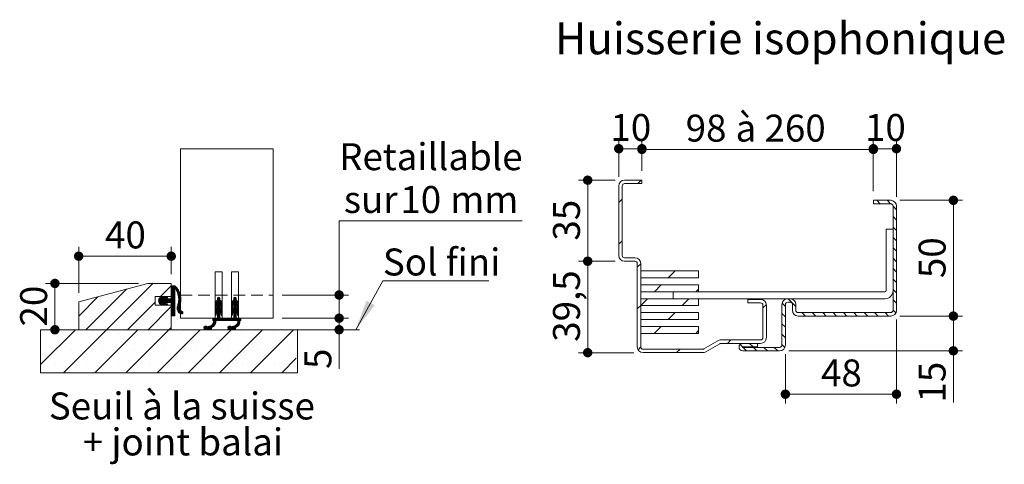
# Model space of a CAD drawing. Units: millimetres. Extents: x 11 to 852, y 22 to 1184.
# Drawn here: x 392 to 818, y 412 to 604 of the extents above; entities that cross this region are included whole.
import ezdxf

# ---------------------------------------------------------------- set-up
doc = ezdxf.new("R2010")
doc.units = ezdxf.units.MM
doc.header["$LTSCALE"] = 4
doc.linetypes.add('HIDDEN', pattern=[1.905, 1.27, -0.635])
doc.styles.add('SLDTEXTSTYLE0', font='TXT', dxfattribs={"width": 0.75})
doc.styles.add('SLDTEXTSTYLE3', font='TXT', dxfattribs={"width": 0.7})
doc.dimstyles.new('SLDDIMSTYLE2', dxfattribs={"dimtxt": 11.641667, "dimasz": 4.064, "dimexe": 0, "dimexo": 0.0625, "dimgap": 2.910417, "dimtad": 1, "dimrnd": 1e-09, "dimzin": 12, "dimdsep": 46, "dimtxsty": 'SLDTEXTSTYLE0', "dimblk1": 'DOT', "dimblk2": 'DOT', "dimsah": 1, "dimcen": 0.09, "dimadec": 0, "dimazin": 3, "dimtfac": 1, "dimtofl": 0, "dimtmove": 0, "dimatfit": 3, "dimldrblk": 'DOT', "dimfxl": 0, "dimfrac": 2, "dimtolj": 1, "dimtzin": 12, "dimarcsym": 0})
doc.dimstyles.new('SLDDIMSTYLE7', dxfattribs={"dimtxt": 11.641667, "dimasz": 4.064, "dimexe": 0, "dimexo": 0.0625, "dimgap": 2.910417, "dimtad": 0, "dimtih": 1, "dimtoh": 1, "dimrnd": 1e-09, "dimzin": 12, "dimdsep": 46, "dimtxsty": 'SLDTEXTSTYLE0', "dimblk1": 'DOT', "dimblk2": 'DOT', "dimsah": 1, "dimcen": 0.09, "dimadec": 0, "dimazin": 3, "dimtfac": 1, "dimtofl": 0, "dimtmove": 0, "dimatfit": 3, "dimldrblk": 'DOT', "dimfxl": 0, "dimfrac": 2, "dimtolj": 1, "dimtzin": 12, "dimarcsym": 0})

# ---------------------------------------------------------------- blocks, each defined once
blk = doc.blocks.new('SW_HATCH_4')
at = {"color": 0, "linetype": 'Continuous', "lineweight": 0}
for p, q in [((22.01, 17.52), (4.49, 0)), ((33.47, 20), (13.47, 0)), ((41.41, 18.96), (36.8, 14.35)), ((41.73, 19), (41.41, 18.68)), ((42.01, 19), (41.41, 18.4)), ((42.29, 19), (41.41, 18.12)), ((42.57, 19), (41.41, 17.84)), ((42.85, 19), (41.41, 17.56)), ((43.07, 18.94), (41.41, 17.28)), ((43.22, 18.8), (41.41, 17)), ((43.36, 18.66), (41.41, 16.72)), ((43.49, 18.52), (41.41, 16.43)), ((42.76, 17.5), (41.41, 16.15)), ((42.85, 17.31), (41.41, 15.87)), ((43.01, 17.19), (41.41, 15.59)), ((43.62, 18.37), (43.01, 17.75)), ((43.75, 18.22), (43.2, 17.66)), ((43.88, 18.06), (43.31, 17.5)), ((44, 17.9), (43.42, 17.33)), ((44.12, 17.74), (43.53, 17.15)), ((44.23, 17.57), (43.63, 16.97)), ((44.34, 17.4), (43.73, 16.79)), ((44.45, 17.23), (43.82, 16.6)), ((44.55, 17.05), (43.91, 16.41)), ((9.74, 14.23), (1.41, 5.9)), ((37.92, 14.35), (35.97, 12.4)), ((37.55, 14.26), (35.98, 12.68)), ((37.15, 13.3), (36, 12.14)), ((37.13, 14.12), (36.04, 13.02)), ((37.43, 13.3), (36.05, 11.92)), ((37.72, 13.3), (36.13, 11.72)), ((38.82, 14.12), (36.24, 11.54)), ((39.24, 14.26), (36.36, 11.38)), ((36.51, 13.78), (36.38, 13.65)), ((38.65, 13.4), (36.49, 11.24)), ((38.84, 13.3), (37.24, 11.7)), ((38.1, 14.25), (37.45, 13.59)), ((39.12, 13.3), (37.52, 11.7)), ((39.4, 13.3), (37.8, 11.7)), ((38.18, 14.04), (37.86, 13.73)), ((38.4, 13.98), (37.88, 13.47)), ((39.68, 13.3), (37.89, 11.51)), ((39.96, 13.3), (37.99, 11.33)), ((40.24, 13.3), (38.12, 11.18)), ((39.6, 14.35), (38.71, 13.46)), ((40.52, 13.3), (38.92, 11.7)), ((39.78, 14.24), (39.13, 13.6)), ((40.8, 13.3), (39.2, 11.7)), ((41.08, 13.3), (39.48, 11.7)), ((39.85, 14.03), (39.55, 13.73)), ((43.01, 14.95), (39.76, 11.7)), ((43.01, 14.67), (40.04, 11.7)), ((43.01, 14.39), (40.32, 11.7)), ((43.01, 14.11), (40.61, 11.7)), ((43.01, 13.83), (40.89, 11.7)), ((43.01, 13.54), (41.17, 11.7)), ((43.01, 13.26), (41.37, 11.62)), ((43.01, 16.91), (41.41, 15.31)), ((43.01, 16.63), (41.41, 15.03)), ((43.01, 16.35), (41.41, 14.75)), ((43.01, 16.07), (41.41, 14.47)), ((43.01, 15.79), (41.41, 14.19)), ((43.01, 15.51), (41.41, 13.91)), ((43.01, 15.23), (41.41, 13.63)), ((43.01, 12.98), (41.41, 11.38)), ((44.65, 16.87), (44, 16.21)), ((44.75, 16.68), (44.08, 16.02)), ((44.84, 16.49), (44.15, 15.81)), ((44.93, 16.3), (44.23, 15.6)), ((45.01, 16.1), (44.29, 15.39)), ((45.09, 15.9), (44.36, 15.17)), ((45.16, 15.69), (44.41, 14.95)), ((45.23, 15.48), (44.46, 14.72)), ((45.29, 15.26), (44.51, 14.48)), ((45.35, 15.04), (44.55, 14.24)), ((45.58, 13.03), (44.55, 11.99)), ((45.4, 14.81), (44.58, 13.99)), ((45.58, 13.31), (44.59, 12.31)), ((45.45, 14.58), (44.6, 13.73)), ((45.57, 13.58), (44.61, 12.62)), ((45.49, 14.34), (44.62, 13.47)), ((45.52, 14.09), (44.62, 13.19)), ((45.55, 13.84), (44.62, 12.91)), ((62.41, 13.02), (60.41, 11.02)), ((62.45, 12.78), (60.41, 10.74)), ((62.41, 13.3), (60.43, 11.32)), ((62.41, 13.58), (60.51, 11.68)), ((61.98, 13.99), (61.41, 13.42)), ((62.19, 13.92), (61.41, 13.14)), ((62.33, 13.78), (61.41, 12.86)), ((61.59, 13.89), (61.52, 13.82)), ((69.41, 13), (67.41, 11)), ((69.46, 12.77), (67.41, 10.72)), ((69.41, 13.28), (67.42, 11.3)), ((69.41, 13.56), (67.5, 11.65)), ((69, 13.99), (68.41, 13.41)), ((69.2, 13.91), (68.41, 13.13)), ((69.33, 13.77), (68.41, 12.85)), ((68.65, 13.93), (68.49, 13.76)), ((34.41, 11.96), (22.45, 0)), ((41.41, 9.98), (31.43, 0)), ((37.07, 11.53), (36.65, 11.11)), ((37.28, 11.46), (36.82, 11)), ((37.49, 11.39), (37.02, 10.92)), ((37.7, 11.32), (37.23, 10.85)), ((37.91, 11.25), (37.44, 10.78)), ((38.1, 11.15), (37.65, 10.71)), ((38.18, 10.96), (37.87, 10.65)), ((38.75, 11.53), (38.29, 11.07)), ((38.96, 11.46), (38.49, 10.99)), ((39.17, 11.39), (38.7, 10.92)), ((39.38, 11.32), (38.91, 10.85)), ((39.6, 11.25), (39.12, 10.78)), ((39.77, 11.15), (39.33, 10.71)), ((39.85, 10.95), (39.56, 10.65)), ((43.01, 12.7), (41.41, 11.1)), ((43.01, 12.42), (41.41, 10.82)), ((43.01, 12.14), (41.41, 10.54)), ((43.01, 11.86), (41.41, 10.26)), ((43.01, 11.58), (41.41, 9.98)), ((43.01, 11.3), (41.41, 9.7)), ((43.01, 11.02), (41.41, 9.42)), ((43.01, 10.74), (41.41, 9.14)), ((43.01, 10.46), (41.41, 8.86)), ((43.01, 10.18), (41.41, 8.58)), ((43.01, 9.9), (41.41, 8.3)), ((43.01, 9.62), (41.41, 8.02)), ((43.01, 9.34), (41.41, 7.74)), ((43.01, 9.05), (41.41, 7.45)), ((43.01, 8.77), (41.41, 7.17)), ((45.2, 10.69), (43.92, 9.4)), ((45.05, 10.25), (43.92, 9.13)), ((45.32, 11.08), (43.95, 9.71)), ((44.94, 9.86), (43.96, 8.88)), ((44.92, 9.56), (44.01, 8.65)), ((45.41, 11.45), (44.04, 10.08)), ((44.94, 9.3), (44.08, 8.43)), ((44.99, 9.07), (44.16, 8.24)), ((45.47, 11.8), (44.2, 10.52)), ((45.06, 8.86), (44.25, 8.05)), ((45.52, 12.13), (44.32, 10.93)), ((45.15, 8.67), (44.36, 7.88)), ((45.55, 12.44), (44.42, 11.31)), ((45.57, 12.74), (44.49, 11.66)), ((62.62, 12.66), (60.41, 10.46)), ((61.02, 10.78), (60.41, 10.18)), ((60.95, 10.44), (60.41, 9.9)), ((60.9, 10.1), (60.41, 9.62)), ((62.41, 9.93), (60.41, 7.93)), ((62.41, 9.65), (60.41, 7.65)), ((62.55, 9.51), (60.41, 7.37)), ((62.41, 10.21), (60.45, 8.25)), ((60.84, 9.77), (60.5, 9.42)), ((62.41, 10.49), (60.57, 8.66)), ((61.24, 12.69), (60.79, 12.24)), ((62.77, 12.54), (61.41, 11.18)), ((62.91, 12.39), (61.41, 10.9)), ((63.03, 12.24), (61.41, 10.62)), ((62.41, 11.34), (61.41, 10.34)), ((62.41, 11.06), (61.41, 10.06)), ((62.41, 10.77), (61.41, 9.77)), ((62.71, 9.39), (61.41, 8.09)), ((62.85, 9.25), (61.41, 7.81)), ((62.98, 9.1), (61.41, 7.53)), ((63.1, 8.94), (61.41, 7.25)), ((63.14, 12.07), (62.44, 11.37)), ((63.2, 8.76), (62.53, 8.08)), ((63.24, 11.88), (62.58, 11.22)), ((63.29, 8.56), (62.65, 7.93)), ((63.32, 11.68), (62.69, 11.05)), ((63.37, 11.46), (62.78, 10.86)), ((63.41, 11.21), (62.84, 10.64)), ((63.41, 10.93), (62.88, 10.4)), ((63.41, 10.65), (62.92, 10.16)), ((63.41, 10.37), (62.96, 9.92)), ((63.41, 10.09), (62.99, 9.67)), ((63.41, 9.81), (63.06, 9.46)), ((63.4, 9.52), (63.28, 9.39)), ((69.63, 12.66), (67.41, 10.44)), ((68.01, 10.76), (67.41, 10.16)), ((67.95, 10.42), (67.41, 9.88)), ((67.89, 10.08), (67.41, 9.6)), ((69.41, 9.92), (67.41, 7.92)), ((69.41, 9.64), (67.41, 7.64)), ((69.56, 9.5), (67.41, 7.36)), ((69.41, 10.2), (67.44, 8.23)), ((67.84, 9.75), (67.51, 9.41)), ((69.41, 10.48), (67.56, 8.63)), ((68.29, 12.72), (67.76, 12.19)), ((69.78, 12.53), (68.41, 11.16)), ((69.92, 12.39), (68.41, 10.88)), ((70.04, 12.23), (68.41, 10.6)), ((69.41, 11.32), (68.41, 10.32)), ((69.41, 11.04), (68.41, 10.04)), ((69.41, 10.76), (68.41, 9.76)), ((69.72, 9.38), (68.41, 8.08)), ((69.86, 9.24), (68.41, 7.79)), ((69.99, 9.09), (68.41, 7.51)), ((70.11, 8.93), (68.41, 7.23)), ((70.15, 12.06), (69.45, 11.36)), ((70.21, 8.75), (69.53, 8.08)), ((70.24, 11.87), (69.59, 11.21)), ((70.29, 8.55), (69.65, 7.92)), ((70.32, 11.67), (69.7, 11.04)), ((70.38, 11.44), (69.78, 10.85)), ((70.41, 11.19), (69.84, 10.63)), ((70.41, 10.92), (69.88, 10.39)), ((70.41, 10.64), (69.92, 10.14)), ((70.41, 10.36), (69.96, 9.9)), ((70.41, 10.08), (70, 9.66)), ((70.41, 9.79), (70.06, 9.45)), ((70.39, 9.49), (70.3, 9.41)), ((43.01, 8.49), (41.41, 6.89)), ((43.01, 8.21), (41.41, 6.61)), ((43.01, 7.93), (41.41, 6.33)), ((43.01, 7.65), (41.45, 6.09)), ((43.01, 7.37), (41.64, 6)), ((43.01, 7.09), (41.92, 6)), ((43.01, 6.81), (42.2, 6)), ((43.01, 6.53), (42.48, 6)), ((43.01, 6.25), (42.76, 6)), ((45.26, 8.5), (44.48, 7.72)), ((45.38, 8.34), (44.62, 7.57)), ((45.52, 8.2), (44.76, 7.43)), ((45.68, 8.07), (44.91, 7.31)), ((45.85, 7.96), (45.08, 7.19)), ((46.03, 7.87), (45.25, 7.09)), ((46.22, 7.77), (45.44, 7)), ((46.35, 7.62), (45.65, 6.92)), ((46.41, 7.4), (45.87, 6.87)), ((59.44, 5), (59.41, 4.97)), ((59.72, 5), (59.41, 4.69)), ((60, 5), (59.41, 4.41)), ((60.28, 5), (59.41, 4.13)), ((60.57, 5), (59.57, 4)), ((61.41, 5), (59.75, 3.35)), ((61.13, 5), (59.8, 3.68)), ((60.85, 5), (59.81, 3.97)), ((61.09, 7.76), (60.41, 7.09)), ((60.97, 7.37), (60.41, 6.81)), ((60.92, 7.04), (60.41, 6.53)), ((60.86, 6.7), (60.44, 6.28)), ((60.81, 6.37), (60.63, 6.18)), ((62.41, 5.72), (60.69, 4)), ((62.41, 5.44), (60.97, 4)), ((62.41, 5.16), (61.25, 4)), ((62.41, 7.97), (61.41, 6.97)), ((62.41, 7.69), (61.41, 6.69)), ((62.41, 7.41), (61.41, 6.41)), ((62.41, 7.13), (61.41, 6.13)), ((62.41, 6.85), (61.41, 5.85)), ((62.41, 6.57), (61.41, 5.57)), ((62.41, 6.28), (61.41, 5.28)), ((62.41, 6), (61.41, 5)), ((62.53, 5), (61.53, 4)), ((62.81, 5), (61.81, 4)), ((63.09, 5), (62.09, 4)), ((63.37, 5), (62.37, 4)), ((63.65, 5), (62.65, 4)), ((63.35, 8.35), (62.75, 7.74)), ((63.4, 8.11), (62.82, 7.53)), ((63.41, 7.85), (62.86, 7.3)), ((63.41, 7.57), (62.9, 7.05)), ((63.93, 5), (62.93, 4)), ((63.41, 7.28), (62.94, 6.81)), ((63.41, 7), (62.98, 6.57)), ((63.41, 6.72), (63.02, 6.33)), ((63.41, 6.44), (63.16, 6.19)), ((64.21, 5), (63.21, 4)), ((64.49, 5), (63.49, 4)), ((64.77, 5), (63.77, 4)), ((65.06, 5), (64.06, 4)), ((65.34, 5), (64.34, 4)), ((65.62, 5), (64.62, 4)), ((65.9, 5), (64.9, 4)), ((66.18, 5), (65.18, 4)), ((66.46, 5), (65.46, 4)), ((66.74, 5), (65.74, 4)), ((67.02, 5), (66.02, 4)), ((67.3, 5), (66.3, 4)), ((67.58, 5), (66.58, 4)), ((67.86, 5), (66.86, 4)), ((68.14, 5), (67.14, 4)), ((68.07, 7.74), (67.41, 7.08)), ((67.97, 7.35), (67.41, 6.79)), ((67.92, 7.02), (67.41, 6.51)), ((69.41, 5.99), (67.42, 4)), ((67.86, 6.68), (67.45, 6.27)), ((67.81, 6.35), (67.65, 6.19)), ((69.41, 5.71), (67.7, 4)), ((69.41, 5.43), (67.98, 4)), ((69.41, 5.15), (68.26, 4)), ((69.41, 7.95), (68.41, 6.95)), ((69.41, 7.67), (68.41, 6.67)), ((69.41, 7.39), (68.41, 6.39)), ((69.41, 7.11), (68.41, 6.11)), ((69.41, 6.83), (68.41, 5.83)), ((69.41, 6.55), (68.41, 5.55)), ((69.41, 6.27), (68.41, 5.27)), ((69.55, 5), (68.55, 4)), ((69.83, 5), (68.83, 4)), ((70.11, 5), (69.11, 4)), ((70.39, 5), (69.39, 4)), ((70.67, 5), (69.67, 4)), ((70.36, 8.34), (69.75, 7.73)), ((70.4, 8.1), (69.82, 7.52)), ((70.41, 7.83), (69.86, 7.28)), ((70.41, 7.55), (69.9, 7.04)), ((70.41, 7.27), (69.94, 6.8)), ((70.95, 5), (69.95, 4)), ((70.41, 6.99), (69.98, 6.56)), ((70.41, 6.71), (70.02, 6.32)), ((71.41, 4.62), (70.16, 3.37)), ((70.41, 6.43), (70.17, 6.19)), ((71.23, 5), (70.21, 3.98)), ((71.41, 4.9), (70.21, 3.7)), ((71.41, 4.34), (71.07, 4)), ((0, 0), (-15.06, -15.06)), ((13.47, 0), (-5.13, -18.6)), ((26.94, 0), (8.34, -18.6)), ((40.41, 0), (21.81, -18.6)), ((53.88, 0), (35.28, -18.6)), ((41.41, 1), (40.41, 0)), ((67.35, 0), (48.75, -18.6)), ((56.32, 1.6), (55.45, 0.73)), ((56, 1.56), (55.49, 1.05)), ((56.55, 1.54), (55.51, 0.5)), ((56.73, 1.44), (55.61, 0.32)), ((56.87, 1.3), (55.74, 0.18)), ((57.05, 1.2), (55.92, 0.07)), ((57.33, 1.2), (56.13, 0.01)), ((58.01, 1.6), (56.43, 0.02)), ((58.26, 1.57), (57.09, 0.4)), ((58.79, 1.82), (57.36, 0.39)), ((57.56, 1.43), (57.42, 1.29)), ((60.66, 3.41), (57.48, 0.23)), ((60.64, 3.11), (57.64, 0.11)), ((60.56, 2.75), (57.84, 0.03)), ((58.85, 0.76), (58.09, 0)), ((58.68, 0.31), (58.54, 0.17)), ((60.38, 2.29), (59.23, 1.14)), ((60.66, 3.69), (59.27, 2.31)), ((60.62, 3.94), (59.63, 2.95)), ((80.82, 0), (62.22, -18.6)), ((66.7, 1.6), (65.85, 0.74)), ((66.38, 1.55), (65.9, 1.07)), ((66.93, 1.55), (65.9, 0.51)), ((67.12, 1.45), (66, 0.33)), ((67.26, 1.31), (66.14, 0.19)), ((67.43, 1.2), (66.31, 0.08)), ((67.71, 1.2), (66.52, 0.01)), ((68.39, 1.6), (66.81, 0.02)), ((68.65, 1.58), (67.47, 0.4)), ((69.12, 1.77), (67.75, 0.4)), ((71.06, 3.43), (67.88, 0.24)), ((71.04, 3.13), (68.03, 0.12)), ((70.97, 2.78), (68.23, 0.03)), ((69.25, 0.77), (68.47, 0)), ((69.12, 0.37), (68.88, 0.13)), ((70.8, 2.32), (69.59, 1.12)), ((71.05, 3.7), (69.72, 2.37)), ((71.02, 3.95), (70.04, 2.97)), ((71.41, 4.06), (71.35, 4)), ((94.29, 0), (75.69, -18.6)), ((5, -1.74), (5, -1.74)), ((18.47, -1.74), (18.47, -1.74)), ((31.94, -1.74), (31.94, -1.74)), ((45.41, -1.74), (45.41, -1.74)), ((58.88, -1.74), (58.88, -1.74)), ((72.35, -1.74), (72.35, -1.74)), ((85.82, -1.74), (85.82, -1.74)), ((-1.74, -8.47), (-1.74, -8.47)), ((11.74, -8.47), (11.74, -8.47)), ((25.21, -8.47), (25.21, -8.47)), ((38.68, -8.47), (38.68, -8.47)), ((52.15, -8.47), (52.15, -8.47)), ((65.62, -8.47), (65.62, -8.47)), ((79.09, -8.47), (79.09, -8.47)), ((92.56, -8.47), (92.56, -8.47)), ((95.46, -12.3), (89.16, -18.6)), ((-8.47, -15.21), (-8.47, -15.21)), ((5, -15.21), (5, -15.21)), ((18.47, -15.21), (18.47, -15.21)), ((31.94, -15.21), (31.94, -15.21)), ((45.41, -15.21), (45.41, -15.21)), ((58.88, -15.21), (58.88, -15.21)), ((72.35, -15.21), (72.35, -15.21)), ((85.82, -15.21), (85.82, -15.21))]:
    blk.add_line(p, q, dxfattribs=at)
blk = doc.blocks.new('_DOT')
at = {"color": 0, "linetype": 'ByBlock', "lineweight": -2}
blk.add_line((-0.5, 0), (-1, 0), dxfattribs=at)
at = {"color": 0, "linetype": 'ByBlock', "const_width": 0.5}
blk.add_lwpolyline([(-0.25, 0, 1), (0.25, 0, 1)], format="xyb", close=True, dxfattribs=at)
blk = doc.blocks.new('_D_19')
at = {"color": 7, "linetype": 'Continuous', "lineweight": 0}
for p, q in [((609.21, 517.41), (530.13, 517.41)), ((530.13, 517.41), (530.13, 485.34)), ((505.58, 485.34), (534.13, 485.34)), ((530.13, 475.34), (530.13, 485.34)), ((505.58, 475.34), (534.13, 475.34))]:
    blk.add_line(p, q, dxfattribs=at)
at = {"color": 7, "linetype": 'Continuous', "lineweight": 0, "xscale": 4.064, "yscale": 4.064}
for p, rotation in [((530.13, 485.34, 0.1), 90.0000000000004), ((530.13, 475.34, 0.1), 270.0000000000004)]:
    blk.add_blockref('_DOT', p, dxfattribs=dict(at, rotation=rotation))
at = {"color": 7, "linetype": 'Continuous', "lineweight": 0, "attachment_point": 1, "style": 'SLDTEXTSTYLE0'}
for s, insert, char_height in [('Retaillable', (530.13, 550.91), 11.6417), ('10', (556.58, 532.41), 11.642), ('sur', (532.16, 532.41), 11.642), ('mm', (578.15, 532.41), 11.642)]:
    blk.add_mtext(s, dxfattribs=dict(at, insert=insert, char_height=char_height))
blk = doc.blocks.new('_D_20')
at = {"color": 7, "linetype": 'Continuous', "lineweight": 0}
for p, q in [((417.58, 486.34), (417.58, 506.11)), ((417.58, 502.11), (457.58, 502.11)), ((457.58, 494.34), (457.58, 506.11))]:
    blk.add_line(p, q, dxfattribs=at)
at = {"color": 7, "linetype": 'Continuous', "lineweight": 0, "xscale": 4.064, "yscale": 4.064, "rotation": 180.0000000000004}
blk.add_blockref('_DOT', (417.58, 502.11, 4.06), dxfattribs=at)
at = {"color": 7, "linetype": 'Continuous', "lineweight": 0, "xscale": 4.064, "yscale": 4.064}
blk.add_blockref('_DOT', (457.58, 502.11, 4.06), dxfattribs=at)
at = {"color": 7, "linetype": 'Continuous', "lineweight": 0, "insert": (428.98, 517.11), "char_height": 11.642, "attachment_point": 1, "style": 'SLDTEXTSTYLE0'}
blk.add_mtext('40', dxfattribs=at)
blk = doc.blocks.new('_D_21')
at = {"color": 7, "linetype": 'Continuous', "lineweight": 0}
for p, q in [((443.44, 490.34), (403.31, 490.34)), ((407.31, 490.34), (407.31, 470.34))]:
    blk.add_line(p, q, dxfattribs=at)
at = {"color": 7, "linetype": 'Continuous', "lineweight": 0, "xscale": 4.064, "yscale": 4.064}
for p, rotation in [((407.31, 490.34, 4.06), 90.0000000000004), ((407.31, 470.34, 4.06), 270.0000000000004)]:
    blk.add_blockref('_DOT', p, dxfattribs=dict(at, rotation=rotation))
at = {"color": 7, "linetype": 'Continuous', "lineweight": 0, "insert": (392.3, 471.74), "char_height": 11.642, "attachment_point": 1, "rotation": 90, "style": 'SLDTEXTSTYLE0'}
blk.add_mtext('20', dxfattribs=at)
blk = doc.blocks.new('_D_22')
at = {"color": 7, "linetype": 'Continuous', "lineweight": 0}
for p, q in [((505.58, 475.34), (534.13, 475.34)), ((530.13, 475.34), (530.13, 470.34)), ((516.13, 470.34), (534.13, 470.34)), ((530.13, 470.34), (530.13, 453.39))]:
    blk.add_line(p, q, dxfattribs=at)
at = {"color": 7, "linetype": 'Continuous', "lineweight": 0, "xscale": 4.064, "yscale": 4.064}
for p, rotation in [((530.13, 475.34, 4.06), 90.0000000000004), ((530.13, 470.34, 4.06), 270.0000000000004)]:
    blk.add_blockref('_DOT', p, dxfattribs=dict(at, rotation=rotation))
at = {"color": 7, "linetype": 'Continuous', "lineweight": 0, "insert": (515.13, 453.39), "char_height": 11.64, "attachment_point": 1, "rotation": 90, "style": 'SLDTEXTSTYLE0'}
blk.add_mtext('5', dxfattribs=at)
blk = doc.blocks.new('SW_NOTE_9')
at = {"color": 0, "linetype": 'Continuous', "lineweight": 0, "char_height": 11.6417, "attachment_point": 2, "style": 'SLDTEXTSTYLE0'}
for s, insert in [('Seuil à la suisse', (55.48, 15.01)), ('+ joint balai', (55.95, -0.52))]:
    blk.add_mtext(s, dxfattribs=dict(at, insert=insert))
blk = doc.blocks.new('SW_NOTE_10')
at = {"color": 0, "linetype": 'Continuous', "lineweight": 0}
for p, q in [((0, 0), (45.85, 0)), ((45.85, 0), (0, 0)), ((0, 0), (45.85, 0)), ((45.85, 0), (0, 0)), ((0, 0), (45.85, 0)), ((45.85, 0), (0, 0))]:
    blk.add_line(p, q, dxfattribs=at)
at = {"color": 0, "linetype": 'Continuous', "lineweight": 0, "insert": (0.03, 13.92), "char_height": 11.642, "attachment_point": 1, "style": 'SLDTEXTSTYLE0'}
blk.add_mtext('Sol fini', dxfattribs=at)
blk = doc.blocks.new('_D_23')
at = {"color": 7, "linetype": 'Continuous', "lineweight": 0}
for p, q in [((760.97, 530.24), (760.97, 552.53)), ((770.97, 527.74), (770.97, 552.53)), ((770.97, 548.53), (760.97, 548.53))]:
    blk.add_line(p, q, dxfattribs=at)
at = {"color": 7, "linetype": 'Continuous', "lineweight": 0, "xscale": 4.064, "yscale": 4.064, "rotation": 180.0000000000004}
blk.add_blockref('_DOT', (760.97, 548.53, 0.1), dxfattribs=at)
at = {"color": 7, "linetype": 'Continuous', "lineweight": 0, "xscale": 4.064, "yscale": 4.064}
blk.add_blockref('_DOT', (770.97, 548.53, 0.1), dxfattribs=at)
at = {"color": 7, "linetype": 'Continuous', "lineweight": 0, "insert": (757.37, 563.53), "char_height": 11.642, "attachment_point": 1, "style": 'SLDTEXTSTYLE0'}
blk.add_mtext('10', dxfattribs=at)
blk = doc.blocks.new('_D_24')
at = {"color": 7, "linetype": 'Continuous', "lineweight": 0}
for p, q in [((772.47, 476.24), (799.56, 476.24)), ((795.56, 476.24), (795.56, 461.24)), ((724.47, 461.24), (799.56, 461.24)), ((795.56, 461.24), (795.56, 438.88))]:
    blk.add_line(p, q, dxfattribs=at)
at = {"color": 7, "linetype": 'Continuous', "lineweight": 0, "xscale": 4.064, "yscale": 4.064}
for p, rotation in [((795.56, 476.24, 0.1), 90.0000000000004), ((795.56, 461.24, 0.1), 270.0000000000004)]:
    blk.add_blockref('_DOT', p, dxfattribs=dict(at, rotation=rotation))
at = {"color": 7, "linetype": 'Continuous', "lineweight": 0, "insert": (780.55, 438.88), "char_height": 11.642, "attachment_point": 1, "rotation": 90, "style": 'SLDTEXTSTYLE0'}
blk.add_mtext('15', dxfattribs=at)
blk = doc.blocks.new('_D_25')
at = {"color": 7, "linetype": 'Continuous', "lineweight": 0}
for p, q in [((770.97, 474.74), (770.97, 438.5)), ((722.97, 459.74), (722.97, 438.5)), ((770.97, 442.5), (722.97, 442.5))]:
    blk.add_line(p, q, dxfattribs=at)
at = {"color": 7, "linetype": 'Continuous', "lineweight": 0, "xscale": 4.064, "yscale": 4.064, "rotation": 180.0000000000004}
blk.add_blockref('_DOT', (722.97, 442.5, 0.1), dxfattribs=at)
at = {"color": 7, "linetype": 'Continuous', "lineweight": 0, "xscale": 4.064, "yscale": 4.064}
blk.add_blockref('_DOT', (770.97, 442.5, 0.1), dxfattribs=at)
at = {"color": 7, "linetype": 'Continuous', "lineweight": 0, "insert": (738.37, 457.51), "char_height": 11.642, "attachment_point": 1, "style": 'SLDTEXTSTYLE0'}
blk.add_mtext('48', dxfattribs=at)
blk = doc.blocks.new('_D_26')
at = {"color": 7, "linetype": 'Continuous', "lineweight": 0}
for p, q in [((772.47, 526.24), (799.56, 526.24)), ((795.56, 476.24), (795.56, 526.24)), ((772.47, 476.24), (799.56, 476.24))]:
    blk.add_line(p, q, dxfattribs=at)
at = {"color": 7, "linetype": 'Continuous', "lineweight": 0, "xscale": 4.064, "yscale": 4.064}
for p, rotation in [((795.56, 526.24, 0.1), 90.0000000000004), ((795.56, 476.24, 0.1), 270.0000000000004)]:
    blk.add_blockref('_DOT', p, dxfattribs=dict(at, rotation=rotation))
at = {"color": 7, "linetype": 'Continuous', "lineweight": 0, "insert": (780.55, 492.64), "char_height": 11.642, "attachment_point": 1, "rotation": 90, "style": 'SLDTEXTSTYLE0'}
blk.add_mtext('50', dxfattribs=at)
blk = doc.blocks.new('_D_27')
at = {"color": 7, "linetype": 'Continuous', "lineweight": 0}
for p, q in [((660.97, 538.94), (660.97, 552.24)), ((760.97, 530.24), (760.97, 552.24)), ((660.97, 548.24), (760.97, 548.24))]:
    blk.add_line(p, q, dxfattribs=at)
at = {"color": 7, "linetype": 'Continuous', "lineweight": 0, "xscale": 4.064, "yscale": 4.064, "rotation": 180.0000000000004}
blk.add_blockref('_DOT', (660.97, 548.24, 0.1), dxfattribs=at)
at = {"color": 7, "linetype": 'Continuous', "lineweight": 0, "xscale": 4.064, "yscale": 4.064}
blk.add_blockref('_DOT', (760.97, 548.24, 0.1), dxfattribs=at)
at = {"color": 7, "linetype": 'Continuous', "lineweight": 0, "char_height": 11.642, "attachment_point": 1}
for s, insert, style in [('98', (679.88, 563.25), 'SLDTEXTSTYLE0'), ('à 260', (701.45, 563.25), 'SLDTEXTSTYLE3')]:
    blk.add_mtext(s, dxfattribs=dict(at, insert=insert, style=style))
blk = doc.blocks.new('_D_28')
at = {"color": 7, "linetype": 'Continuous', "lineweight": 0}
for p, q in [((650.97, 536.44), (650.97, 552.53)), ((660.97, 538.94), (660.97, 552.53)), ((650.97, 548.53), (660.97, 548.53))]:
    blk.add_line(p, q, dxfattribs=at)
at = {"color": 7, "linetype": 'Continuous', "lineweight": 0, "xscale": 4.064, "yscale": 4.064, "rotation": 180.0000000000004}
blk.add_blockref('_DOT', (650.97, 548.53, 0.1), dxfattribs=at)
at = {"color": 7, "linetype": 'Continuous', "lineweight": 0, "xscale": 4.064, "yscale": 4.064}
blk.add_blockref('_DOT', (660.97, 548.53, 0.1), dxfattribs=at)
at = {"color": 7, "linetype": 'Continuous', "lineweight": 0, "insert": (647.37, 563.53), "char_height": 11.642, "attachment_point": 1, "style": 'SLDTEXTSTYLE0'}
blk.add_mtext('10', dxfattribs=at)
blk = doc.blocks.new('_D_29')
at = {"color": 7, "linetype": 'Continuous', "lineweight": 0}
for p, q in [((649.47, 534.94), (633.54, 534.94)), ((637.54, 534.94), (637.54, 499.94)), ((649.47, 499.94), (633.54, 499.94))]:
    blk.add_line(p, q, dxfattribs=at)
at = {"color": 7, "linetype": 'Continuous', "lineweight": 0, "xscale": 4.064, "yscale": 4.064}
for p, rotation in [((637.54, 534.94, 0.1), 90.00000000000378), ((637.54, 499.94, 0.1), 270.0000000000038)]:
    blk.add_blockref('_DOT', p, dxfattribs=dict(at, rotation=rotation))
at = {"color": 7, "linetype": 'Continuous', "lineweight": 0, "insert": (622.54, 508.84), "char_height": 11.642, "attachment_point": 1, "rotation": 90, "style": 'SLDTEXTSTYLE0'}
blk.add_mtext('35', dxfattribs=at)
blk = doc.blocks.new('_D_30')
at = {"color": 7, "linetype": 'Continuous', "lineweight": 0}
for p, q in [((649.47, 499.94), (633.54, 499.94)), ((637.54, 499.94), (637.54, 460.44)), ((657.47, 460.44), (633.54, 460.44))]:
    blk.add_line(p, q, dxfattribs=at)
at = {"color": 7, "linetype": 'Continuous', "lineweight": 0, "xscale": 4.064, "yscale": 4.064}
for p, rotation in [((637.54, 499.94, 0.1), 90.00000000000139), ((637.54, 460.44, 0.1), 270.0000000000014)]:
    blk.add_blockref('_DOT', p, dxfattribs=dict(at, rotation=rotation))
at = {"color": 7, "linetype": 'Continuous', "lineweight": 0, "insert": (622.54, 465.14), "char_height": 11.642, "attachment_point": 1, "rotation": 90, "style": 'SLDTEXTSTYLE0'}
blk.add_mtext('39,5', dxfattribs=at)

msp = doc.modelspace()

# ---------------------------------------------------------------- hatches: boundary and pattern name
at = {"linetype": 'Continuous', "lineweight": 0}
h = msp.add_hatch(dxfattribs=at)
h.set_pattern_fill('ANSI31', scale=4, style=0)
edge = h.paths.add_edge_path(flags=0)
edge.add_arc((712.2745, 480.9422), 1, 0, 90, ccw=False)
edge.add_line((713.2745, 480.9422), (713.2745, 466.9422))
edge.add_arc((712.2745, 466.9422), 1, 270, 360, ccw=False)
edge.add_line((712.2745, 465.9422), (695.0745, 465.9422))
edge.add_arc((695.0745, 463.4422), 2.5, 90, 120.270336)
edge.add_line((693.8143, 465.6014), (687.7786, 462.0786))
edge.add_arc((687.2745, 462.9422), 1, 270, 300.270336, ccw=False)
edge.add_line((687.2745, 461.9422), (661.4745, 461.9422))
edge.add_arc((661.4745, 462.9422), 1, 180, 270, ccw=False)
edge.add_line((660.4745, 462.9422), (660.4745, 498.9422))
edge.add_arc((657.9745, 498.9422), 2.5, 0, 90)
edge.add_line((657.9745, 501.4422), (653.4745, 501.4422))
edge.add_arc((653.4745, 502.4422), 1, 180, 270, ccw=False)
edge.add_line((652.4745, 502.4422), (652.4745, 532.4422))
edge.add_arc((653.4745, 532.4422), 1, 90, 180, ccw=False)
edge.add_line((653.4745, 533.4422), (660.9745, 533.4422))
edge.add_line((660.9745, 533.4422), (660.9745, 534.9422))
edge.add_line((660.9745, 534.9422), (653.4745, 534.9422))
edge.add_arc((653.4745, 532.4422), 2.5, 90, 180)
edge.add_line((650.9745, 532.4422), (650.9745, 502.4422))
edge.add_arc((653.4745, 502.4422), 2.5, 180, 270)
edge.add_line((653.4745, 499.9422), (657.9745, 499.9422))
edge.add_arc((657.9745, 498.9422), 1, 0, 90, ccw=False)
edge.add_line((658.9745, 498.9422), (658.9745, 462.9422))
edge.add_arc((661.4745, 462.9422), 2.5, 180, 270)
edge.add_line((661.4745, 460.4422), (687.2745, 460.4422))
edge.add_arc((687.2745, 462.9422), 2.5, 270, 300.270336)
edge.add_line((688.5347, 460.7831), (694.5704, 464.3059))
edge.add_arc((695.0745, 463.4422), 1, 90, 120.270336, ccw=False)
edge.add_line((695.0745, 464.4422), (712.2745, 464.4422))
edge.add_arc((712.2745, 466.9422), 2.5, 270, 360)
edge.add_line((714.7745, 466.9422), (714.7745, 480.9422))
edge.add_arc((712.2745, 480.9422), 2.5, 0, 90)
edge.add_line((712.2745, 483.4422), (706.7745, 483.4422))
edge.add_line((706.7745, 483.4422), (706.7745, 481.9422))
edge.add_line((706.7745, 481.9422), (712.2745, 481.9422))
h = msp.add_hatch(dxfattribs=at)
h.set_pattern_fill('ANSI31', angle=90, style=0)
edge = h.paths.add_edge_path(flags=0)
edge.add_arc((728.4745, 478.7422), 1, 180, 270, ccw=False)
edge.add_line((727.4745, 478.7422), (727.4745, 481.2422))
edge.add_arc((724.9745, 481.2422), 2.5, 0, 90)
edge.add_line((724.9745, 483.7422), (723.9745, 483.7422))
edge.add_arc((723.9745, 481.2422), 2.5, 90, 180)
edge.add_line((721.4745, 481.2422), (721.4745, 463.7422))
edge.add_arc((720.4745, 463.7422), 1, 270, 360, ccw=False)
edge.add_line((720.4745, 462.7422), (704.5245, 462.7422))
edge.add_arc((704.5245, 462.8422), 0.1, 90, 270, ccw=False)
edge.add_line((704.5245, 462.9422), (710.9245, 462.9422))
edge.add_line((710.9245, 462.9422), (710.9245, 464.4422))
edge.add_line((710.9245, 464.4422), (704.5245, 464.4422))
edge.add_arc((704.5245, 462.8422), 1.6, 90, 270)
edge.add_line((704.5245, 461.2422), (720.4745, 461.2422))
edge.add_arc((720.4745, 463.7422), 2.5, 270, 360)
edge.add_line((722.9745, 463.7422), (722.9745, 481.2422))
edge.add_arc((723.9745, 481.2422), 1, 90, 180, ccw=False)
edge.add_line((723.9745, 482.2422), (724.9745, 482.2422))
edge.add_arc((724.9745, 481.2422), 1, 0, 90, ccw=False)
edge.add_line((725.9745, 481.2422), (725.9745, 478.7422))
edge.add_arc((728.4745, 478.7422), 2.5, 180, 270)
edge.add_line((728.4745, 476.2422), (768.4745, 476.2422))
edge.add_arc((768.4745, 478.7422), 2.5, 270, 360)
edge.add_line((770.9745, 478.7422), (770.9745, 523.7422))
edge.add_arc((768.4745, 523.7422), 2.5, 0, 90)
edge.add_line((768.4745, 526.2422), (760.9745, 526.2422))
edge.add_line((760.9745, 526.2422), (760.9745, 524.7422))
edge.add_line((760.9745, 524.7422), (768.4745, 524.7422))
edge.add_arc((768.4745, 523.7422), 1, 0, 90, ccw=False)
edge.add_line((769.4745, 523.7422), (769.4745, 478.7422))
edge.add_arc((768.4745, 478.7422), 1, 270, 360, ccw=False)
edge.add_line((768.4745, 477.7422), (728.4745, 477.7422))
h = msp.add_hatch(dxfattribs=at)
h.set_pattern_fill('ANSI31', scale=4, style=0)
h.paths.add_polyline_path([(685.4745, 495.7422), (660.4745, 495.7422), (660.4745, 492.7422), (685.4745, 492.7422)], flags=0)
h = msp.add_hatch(dxfattribs=at)
h.set_pattern_fill('ANSI31', scale=4, style=0)
h.paths.add_polyline_path([(685.4745, 489.7422), (660.4745, 489.7422), (660.4745, 486.7422), (685.4745, 486.7422)], flags=0)
h = msp.add_hatch(dxfattribs=at)
h.set_pattern_fill('ANSI31', scale=4, style=0)
h.paths.add_polyline_path([(685.4745, 483.7422), (660.4745, 483.7422), (660.4745, 480.7422), (685.4745, 480.7422)], flags=0)
h = msp.add_hatch(dxfattribs=at)
h.set_pattern_fill('ANSI31', scale=4, style=0)
h.paths.add_polyline_path([(685.4745, 477.7422), (660.4745, 477.7422), (660.4745, 474.7422), (685.4745, 474.7422)], flags=0)
h = msp.add_hatch(dxfattribs=at)
h.set_pattern_fill('ANSI31', scale=4, style=0)
h.paths.add_polyline_path([(685.4745, 471.7422), (660.4745, 471.7422), (660.4745, 468.7422), (685.4745, 468.7422)], flags=0)

# ---------------------------------------------------------------- linework, layer by layer
at = {"color": 7, "linetype": 'Continuous', "lineweight": 0}
for p, q in [((501.5821, 548.5483), (461.5821, 548.5483)), ((549.0058, 491.492), (537.3348, 470.3436)), ((457.5821, 470.3436), (538.9407, 470.3436))]:
    msp.add_line(p, q, dxfattribs=at)
at = {"color": 7, "linetype": 'Continuous', "lineweight": 15}
for p, q in [((461.5821, 548.5483), (461.5821, 475.3436)), ((501.5821, 548.5483), (501.5821, 475.3436)), ((650.9745, 532.4423), (650.9745, 502.4423)), ((652.4745, 502.4423), (652.4745, 532.4423)), ((653.4745, 534.9423), (660.9745, 534.9423)), ((660.9745, 533.4422), (653.4745, 533.4422)), ((660.9745, 533.4422), (660.9745, 534.9423)), ((760.9745, 526.2422), (768.4745, 526.2422)), ((760.9745, 526.2422), (760.9745, 524.7423)), ((768.4745, 524.7423), (760.9745, 524.7423)), ((769.4745, 523.7424), (769.4745, 478.7423)), ((770.9745, 478.7423), (770.9745, 523.7424)), ((766.4745, 513.7421), (769.4745, 513.7421)), ((766.4745, 513.7421), (766.4745, 487.2421)), ((769.4745, 487.2421), (769.4745, 513.7421)), ((653.4745, 501.4424), (657.9745, 501.4424)), ((657.9745, 499.9422), (653.4745, 499.9422)), ((658.9745, 498.9423), (658.9745, 462.9423)), ((660.4745, 462.9423), (660.4745, 498.9423)), ((476.5821, 495.3436), (476.5821, 475.3436)), ((479.5821, 495.3436), (476.5821, 495.3436)), ((479.5821, 475.3436), (479.5821, 495.3436)), ((483.5821, 495.3436), (483.5821, 475.3436)), ((486.5821, 495.3436), (483.5821, 495.3436)), ((486.5821, 475.3436), (486.5821, 495.3436)), ((660.4745, 495.7422), (685.4745, 495.7422)), ((660.4745, 495.7422), (660.4745, 492.7422)), ((685.4745, 492.7422), (685.4745, 495.7422)), ((417.5821, 482.3436), (447.4385, 490.3436)), ((447.4385, 490.3436), (457.5821, 490.3436)), ((457.5821, 490.3436), (457.5821, 484.6936)), ((457.7821, 489.3436), (459.1821, 489.3436)), ((685.4745, 492.7422), (660.4745, 492.7422)), ((660.4745, 489.7422), (685.4745, 489.7422)), ((660.4745, 489.7422), (660.4745, 486.7422)), ((685.4745, 486.7422), (685.4745, 489.7422)), ((457.5821, 483.8436), (457.5821, 489.1436)), ((459.1821, 487.5936), (459.1821, 476.5436)), ((685.4745, 486.7422), (660.4745, 486.7422)), ((674.4745, 486.7422), (765.9745, 486.7422)), ((674.4745, 486.7422), (674.4745, 483.7422)), ((417.5821, 470.3436), (417.5821, 482.3436)), ((450.5821, 484.6936), (450.5821, 480.9936)), ((457.5821, 484.6936), (450.5821, 484.6936)), ((450.5821, 480.9936), (457.5821, 480.9936)), ((453.1274, 484.4053), (453.9534, 484.6784)), ((453.9534, 481.0088), (453.1274, 481.2819)), ((453.2308, 483.6436), (454.0074, 483.6436)), ((454.0074, 482.0436), (453.2308, 482.0436)), ((454.1418, 484.1088), (453.2603, 483.8173)), ((453.2603, 481.87), (454.1418, 481.5784)), ((454.6043, 484.3398), (455.6283, 484.6784)), ((455.6283, 481.0088), (454.6043, 481.3475)), ((455.8167, 484.1088), (454.8759, 483.7977)), ((454.8759, 481.8896), (455.8167, 481.5784)), ((454.9007, 483.6436), (457.3821, 483.6436)), ((457.3821, 482.0436), (454.9007, 482.0436)), ((457.5821, 476.5436), (457.5821, 481.8436)), ((457.5821, 480.9936), (457.5821, 470.3436)), ((476.5821, 481.4116), (476.5821, 479.9276)), ((476.9795, 479.8959), (477.1514, 480.9658)), ((477.5821, 483.8436), (477.5821, 483.1436)), ((477.5821, 481.7436), (477.5821, 479.9436)), ((478.5821, 483.1436), (478.5821, 483.8436)), ((478.5821, 479.9436), (478.5821, 481.7436)), ((479.0127, 480.9658), (479.1846, 479.8959)), ((479.5821, 479.9276), (479.5821, 481.4116)), ((483.5821, 481.4116), (483.5821, 479.9276)), ((483.9795, 479.8959), (484.1514, 480.9658)), ((484.5821, 483.8436), (484.5821, 483.1436)), ((484.5821, 481.7436), (484.5821, 479.9436)), ((485.5821, 483.1436), (485.5821, 483.8436)), ((485.5821, 479.9436), (485.5821, 481.7436)), ((486.0127, 480.9658), (486.1846, 479.8959)), ((486.5821, 479.9276), (486.5821, 481.4116)), ((660.4745, 483.7422), (685.4745, 483.7422)), ((660.4745, 483.7422), (660.4745, 480.7421)), ((765.9745, 483.7422), (674.4745, 483.7422)), ((685.4745, 480.7421), (685.4745, 483.7422)), ((706.7745, 483.4422), (712.2745, 483.4422)), ((706.7745, 483.4422), (706.7745, 481.9423)), ((712.2745, 481.9423), (706.7745, 481.9423)), ((713.2745, 480.9422), (713.2745, 466.9422)), ((714.7745, 466.9422), (714.7745, 480.9422)), ((721.4745, 481.2423), (721.4745, 463.7422)), ((722.9745, 463.7422), (722.9745, 481.2423)), ((723.9745, 483.7422), (724.9745, 483.7422)), ((724.9745, 482.2423), (723.9745, 482.2423)), ((725.9745, 481.2423), (725.9745, 478.7423)), ((727.4745, 478.7423), (727.4745, 481.2423)), ((476.5821, 478.2116), (476.5821, 476.7276)), ((476.9795, 476.6959), (477.1514, 477.7658)), ((477.5821, 478.5436), (477.5821, 475.3436)), ((478.5821, 475.3436), (478.5821, 478.5436)), ((479.0127, 477.7658), (479.1846, 476.6959)), ((479.5821, 476.7276), (479.5821, 478.2116)), ((483.5821, 478.2116), (483.5821, 476.7276)), ((483.9795, 476.6959), (484.1514, 477.7658)), ((484.5821, 478.5436), (484.5821, 475.3436)), ((485.5821, 475.3436), (485.5821, 478.5436)), ((486.0127, 477.7658), (486.1846, 476.6959)), ((486.5821, 476.7276), (486.5821, 478.2116)), ((685.4745, 480.7421), (660.4745, 480.7421)), ((660.4745, 477.7424), (685.4745, 477.7424)), ((660.4745, 477.7424), (660.4745, 474.7423)), ((685.4745, 474.7423), (685.4745, 477.7424)), ((728.4745, 477.7424), (768.4745, 477.7424)), ((458.9821, 476.3436), (457.7821, 476.3436)), ((461.5821, 475.3436), (476.5821, 475.3436)), ((477.5821, 475.3436), (475.5821, 475.3436)), ((475.5821, 475.3436), (475.5821, 474.3436)), ((475.5821, 474.3436), (475.9821, 474.3436)), ((476.7821, 474.3436), (486.3821, 474.3436)), ((484.5821, 475.3436), (478.5821, 475.3436)), ((479.5821, 475.3436), (483.5821, 475.3436)), ((487.5821, 475.3436), (485.5821, 475.3436)), ((486.5821, 475.3436), (501.5821, 475.3436)), ((487.1821, 474.3436), (487.5821, 474.3436)), ((487.5821, 474.3436), (487.5821, 475.3436)), ((685.4745, 474.7423), (660.4745, 474.7423)), ((768.4745, 476.2422), (728.4745, 476.2422)), ((512.1265, 470.3436), (401.1144, 470.3436)), ((457.5821, 470.3436), (417.5821, 470.3436)), ((473.5277, 471.5436), (473.1134, 471.5436)), ((473.1134, 470.7436), (473.5277, 470.7436)), ((483.9277, 471.5436), (483.5134, 471.5436)), ((483.5134, 470.7436), (483.9277, 470.7436)), ((660.4745, 471.7423), (685.4745, 471.7423)), ((660.4745, 471.7423), (660.4745, 468.7423)), ((685.4745, 468.7423), (660.4745, 468.7423)), ((685.4745, 468.7423), (685.4745, 471.7423)), ((687.7786, 462.0785), (693.8143, 465.6014)), ((694.5704, 464.3058), (688.5347, 460.7832)), ((695.0745, 465.9423), (712.2745, 465.9423)), ((712.2745, 464.4422), (695.0745, 464.4422)), ((704.5245, 464.4422), (710.9245, 464.4422)), ((710.9245, 462.9423), (710.9245, 464.4422)), ((661.4745, 461.9424), (687.2745, 461.9424)), ((687.2745, 460.4422), (661.4745, 460.4422)), ((710.9245, 462.9423), (704.5245, 462.9423)), ((704.5245, 462.7423), (720.4745, 462.7423)), ((720.4745, 461.2424), (704.5245, 461.2424))]:
    msp.add_line(p, q, dxfattribs=at)
at = {"color": 7, "linetype": 'HIDDEN', "lineweight": 0}
msp.add_line((461.5821, 485.3436), (501.5821, 485.3436), dxfattribs=at)
at = {"color": 7, "linetype": 'Continuous', "lineweight": 0, "flags": 128}
msp.add_lwpolyline([(401.1144, 470.3436), (401.1144, 468.7575), (401.1144, 455.2871), (401.1144, 451.7442), (411.0419, 451.7442), (424.5123, 451.7442), (437.9827, 451.7442), (451.453, 451.7442), (464.9234, 451.7442), (478.3938, 451.7442), (491.8642, 451.7442), (505.3346, 451.7442), (512.1265, 451.7442), (512.1265, 458.5361), (512.1265, 470.3436)], dxfattribs=at)
at = {"color": 7, "linetype": 'Continuous', "lineweight": 15}
for centre, radius, start, end in [((653.4745, 532.4422), 2.5, 90, 180), ((653.4745, 532.4422), 1, 90, 180), ((768.4745, 523.7422), 2.5, 0, 90), ((768.4745, 523.7422), 1, 0, 90), ((653.4745, 502.4422), 2.5, 180, 270), ((653.4745, 502.4422), 1, 180, 270), ((657.9745, 498.9422), 2.5, 0, 90), ((657.9745, 498.9422), 1, 0, 90), ((457.7821, 489.1436), 0.2, 89.998971, 179.999828), ((453.7511, 483.4648), 8.0035, 338.844686, 47.267801), ((459.1821, 487.8436), 0.25, 34.50837, 270.000181), ((452.7928, 483.451), 8.0035, 338.862255, 34.508504), ((765.9745, 487.2422), 3.5, 270, 0), ((765.9745, 487.2422), 0.5, 270, 0), ((453.7551, 482.9215), 1.6111, 112.927663, 182.770378), ((453.7551, 482.7657), 1.6111, 177.229174, 247.072785), ((453.2916, 483.7226), 0.0997, 108.298646, 232.441799), ((453.2916, 481.9646), 0.0997, 127.560502, 251.698242), ((454.0476, 484.3936), 0.3, 288.300124, 108.299787), ((454.0476, 481.2936), 0.3, 251.700213, 71.699876), ((454.883, 483.4969), 0.8878, 108.300245, 170.486284), ((454.883, 482.1904), 0.8878, 189.513716, 251.699755), ((454.9007, 483.7226), 0.079, 108.301255, 269.998366), ((454.9007, 481.9646), 0.079, 90.001634, 251.698745), ((455.7225, 484.3936), 0.3, 288.299955, 108.299955), ((455.7225, 481.2936), 0.3, 251.700045, 71.700045), ((457.3821, 483.8436), 0.2, 269.998877, 0.00219), ((457.3821, 481.8436), 0.2, 0.001453, 89.997479), ((478.5821, 481.4116), 2, 119.999889, 180.000119), ((478.4441, 480.7582), 1.3092, 131.177268, 170.875138), ((478.0821, 483.8436), 0.5, 0.000694, 179.999306), ((477.5821, 481.4116), 2, 359.999881, 60.000111), ((477.7201, 480.7582), 1.3092, 9.124862, 48.822732), ((485.5821, 481.4116), 2, 119.999889, 180.000119), ((485.4441, 480.7582), 1.3093, 131.177472, 170.874935), ((485.0821, 483.8436), 0.5, 0.000747, 179.999253), ((484.5821, 481.4116), 2, 0.000054, 59.999938), ((484.7201, 480.7582), 1.3092, 9.124737, 48.822646), ((712.2745, 480.9422), 2.5, 0, 90), ((712.2745, 480.9422), 1, 0, 90), ((723.9745, 481.2422), 2.5, 90, 180), ((723.9745, 481.2422), 1, 90, 180), ((724.9745, 481.2422), 2.5, 0, 90), ((724.9745, 481.2422), 1, 0, 90), ((457.7821, 476.5436), 0.2, 180.000172, 270.001029), ((458.9821, 476.5436), 0.2, 269.998971, 359.999828), ((462.6075, 479.6564), 2.5192, 158.862235, 254.686213), ((462.9422, 479.908), 1.8518, 158.844606, 248.444146), ((462.0759, 477.7149), 0.5062, 254.68659, 68.443792), ((478.5821, 478.2116), 2, 119.999889, 180.000119), ((476.7821, 479.9276), 0.2, 180.001096, 350.874091), ((476.7821, 476.7276), 0.2, 179.998792, 350.876395), ((478.4441, 477.5582), 1.3093, 131.178095, 170.874777), ((477.5821, 478.2116), 2, 359.999881, 60.000111), ((477.72, 477.5582), 1.3093, 9.125223, 48.821905), ((479.3821, 479.9276), 0.2, 189.125909, 359.998904), ((479.3821, 476.7276), 0.2, 189.123605, 0.001208), ((485.5821, 478.2116), 2, 119.999889, 180.000119), ((483.7821, 479.9276), 0.2, 180.000964, 350.874202), ((483.7821, 476.7276), 0.2, 179.99866, 350.876506), ((485.4441, 477.5582), 1.3093, 131.178299, 170.874573), ((484.5821, 478.2116), 2, 0.000054, 59.999938), ((484.72, 477.5582), 1.3093, 9.125098, 48.82182), ((486.3821, 479.9276), 0.2, 189.12602, 359.998771), ((486.3821, 476.7276), 0.2, 189.123715, 0.001076), ((728.4745, 478.7422), 2.5, 180, 270), ((728.4745, 478.7422), 1, 180, 270), ((768.4745, 478.7422), 2.5, 270, 0), ((768.4745, 478.7422), 1, 270, 0), ((473.3636, 474.2414), 2.6205, 296.065807, 2.235855), ((474.2149, 473.8177), 2.6205, 287.463514, 11.578091), ((483.7636, 474.2414), 2.6205, 296.065788, 2.235905), ((484.6149, 473.8177), 2.6205, 287.463514, 11.578091), ((472.4205, 471.1436), 0.8, 29.999929, 330.000071), ((474.2205, 471.1436), 0.8, 68.400411, 150.000933), ((474.2205, 471.1436), 0.8, 210.000035, 12.58956), ((482.8205, 471.1436), 0.8, 29.999938, 330.000062), ((484.6205, 471.1436), 0.8, 68.400411, 150.000933), ((484.6205, 471.1436), 0.8, 210.000063, 12.589532), ((695.0745, 463.4422), 2.5, 90, 120.270336), ((695.0745, 463.4422), 1, 90, 120.270336), ((704.5245, 462.8422), 1.6, 90, 270), ((712.2745, 466.9422), 1, 270, 0), ((712.2745, 466.9422), 2.5, 270, 0), ((661.4745, 462.9422), 2.5, 180, 270), ((661.4745, 462.9422), 1, 180, 270), ((687.2745, 462.9422), 1, 270, 300.270336), ((687.2745, 462.9422), 2.5, 270, 300.270336), ((704.5245, 462.8422), 0.1, 90, 270), ((720.4745, 463.7422), 1, 270, 0), ((720.4745, 463.7422), 2.5, 270, 0)]:
    msp.add_arc(centre, radius, start, end, dxfattribs=at)
at = {"color": 7, "linetype": 'Continuous', "lineweight": 0}
msp.add_solid([(537.3348, 470.3436), (545.4956, 480.9258), (541.9375, 482.8894)], dxfattribs=at)

# ---------------------------------------------------------------- block references
for name, p in [('SW_NOTE_10', (549.0058, 491.492)), ('SW_HATCH_4', (416.1709, 470.3436)), ('SW_NOTE_9', (406.6755, 428.2247))]:
    msp.add_blockref(name, p, dxfattribs=at)

# ---------------------------------------------------------------- texts
at = {"color": 7, "linetype": 'Continuous', "lineweight": 0, "insert": (720.8565, 603.0726), "char_height": 13.758333, "attachment_point": 2, "style": 'SLDTEXTSTYLE0'}
msp.add_mtext('Huisserie isophonique', dxfattribs=at)

# ---------------------------------------------------------------- dimensions: what is measured, and where the dimension line sits
at = {"color": 7, "linetype": 'Continuous', "lineweight": 0}
for base, p1, p2, picture, middle in [((660.9745, 548.5259), (650.9745, 532.4422), (660.9745, 534.9422), '_D_28', (655.9745, 548.5259)), ((760.9745, 548.5259), (770.9745, 523.7422), (760.9745, 526.2422), '_D_23', (765.9745, 548.5259)), ((457.5821, 502.1056), (417.5821, 482.3436), (457.5821, 490.3436), '_D_20', (437.5821, 502.1056)), ((722.9745, 442.5025), (770.9745, 478.7422), (722.9745, 463.7422), '_D_25', (746.9745, 442.5025))]:
    dim = msp.add_linear_dim(base=base, p1=p1, p2=p2, dimstyle='SLDDIMSTYLE2', dxfattribs=at)
    dim.commit()
    dim.dimension.update_dxf_attribs({"geometry": picture, "text_midpoint": middle, "dimtype": 160})
dim = msp.add_linear_dim(base=(760.9745, 548.241), p1=(660.9745, 534.9422), p2=(760.9745, 526.2422), text='<> à 260', dimstyle='SLDDIMSTYLE2', dxfattribs=at)
dim.commit()
dim.dimension.update_dxf_attribs({"geometry": '_D_27', "text_midpoint": (710.9745, 548.241), "dimtype": 160})
dim = msp.add_linear_dim(base=(530.1323, 485.3436), p1=(501.5821, 475.3436), p2=(501.5821, 485.3436), angle=90, text='Retaillable\\Psur <> mm', dimstyle='SLDDIMSTYLE7', dxfattribs=at)
dim.commit()
dim.dimension.update_dxf_attribs({"geometry": '_D_19', "text_midpoint": (530.1323, 535.903), "dimtype": 160})
for base, p1, p2, picture, middle in [((637.5443, 499.9422), (653.4745, 534.9422), (653.4745, 499.9422), '_D_29', (637.5443, 517.4422)), ((795.558, 526.2422), (768.4745, 476.2422), (768.4745, 526.2422), '_D_26', (795.558, 501.2422)), ((637.5443, 460.4422), (653.4745, 499.9422), (661.4745, 460.4422), '_D_30', (637.5443, 480.1922)), ((407.3062, 470.3436), (447.4385, 490.3436), (401.1144, 470.3436), '_D_21', (407.3062, 480.3436)), ((530.1323, 470.3436), (501.5821, 475.3436), (512.1265, 470.3436), '_D_22', (530.1323, 457.6902)), ((795.558, 461.2422), (768.4745, 476.2422), (720.4745, 461.2422), '_D_24', (795.558, 447.4842))]:
    dim = msp.add_linear_dim(base=base, p1=p1, p2=p2, angle=90, dimstyle='SLDDIMSTYLE2', dxfattribs=at)
    dim.commit()
    dim.dimension.update_dxf_attribs({"geometry": picture, "text_midpoint": middle, "dimtype": 160})

doc.saveas('drawing.dxf')
